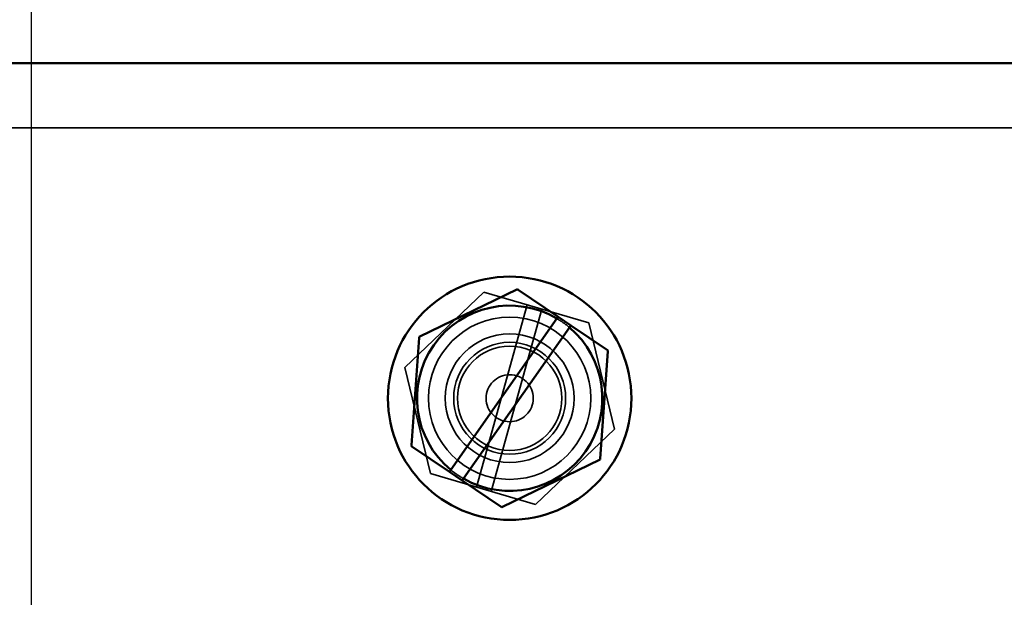
# Model space of a CAD drawing. Units: inches. Extents: x 0.05 to 2.15, y 0.02 to 1.67.
# Drawn here: x 1.04 to 1.08, y 1.06 to 1.09 of the extents above; entities that cross this region are included whole.
import ezdxf

# ---------------------------------------------------------------- set-up
doc = ezdxf.new("R2010")
doc.units = ezdxf.units.IN
doc.header["$LTSCALE"] = 0.1
doc.header["$MEASUREMENT"] = 0
doc.linetypes.add('DASHED', pattern=[0.2067, 0.1654, -0.0413])
for name, color, linetype, lineweight in [('Dimension (ANSI)', 7, 'Continuous', 25), ('Hidden (ANSI)', 7, 'DASHED', 35), ('Visible (ANSI)', 7, 'Continuous', 50)]:
    doc.layers.add(name, color=color, linetype=linetype, lineweight=lineweight)
doc.styles.add('Note Text (ANSI)', font='tahoma.ttf')
doc.dimstyles.new('Default (ANSI)', dxfattribs={"dimscale": 0.1, "dimtxt": 0.1200000047683716, "dimasz": 0.0984251946210861, "dimexe": 0.125, "dimexo": 0.0625, "dimgap": 0.031496062992126, "dimtad": 0, "dimtih": 1, "dimtoh": 1, "dimrnd": 1e-08, "dimzin": 0, "dimdsep": 46, "dimtxsty": 'Note Text (ANSI)', "dimcen": 0.09, "dimdle": 0.3937007874015748, "dimclrd": 256, "dimclre": 256, "dimclrt": 256, "dimadec": 0, "dimazin": 1, "dimtfac": 1, "dimtofl": 0, "dimtmove": 0, "dimatfit": 3, "dimfxl": 1, "dimtolj": 1, "dimtzin": 4, "dimlwd": -1, "dimlwe": -1, "dimarcsym": 0})

# ---------------------------------------------------------------- blocks, each defined once
blk = doc.blocks.new('*D39')
at = {"layer": 'Defpoints', "color": 0, "transparency": 16777216}
for p in [(1.149543899685095, 1.126006416271215), (1.043988344129541, 0.9896704144100228), (1.149543899685095, 0.9896704144100226)]:
    blk.add_point(p, dxfattribs=at)
at = {"layer": 'Dimension (ANSI)', "transparency": 16777216}
for p, q in [((1.043988344129541, 0.9959204144100228), (1.043988344129541, 1.138506416271215)), ((1.149543899685095, 0.9959204144100224), (1.149543899685095, 1.138506416271215)), ((1.05383086359165, 1.126006416271215), (1.078195427116453, 1.126006416271215)), ((1.139701380222988, 1.126006416271215), (1.115336816698182, 1.126006416271215))]:
    blk.add_line(p, q, dxfattribs=at)
for points in [[(1.05383086359165, 1.127646836181565), (1.05383086359165, 1.124365996360862), (1.043988344129541, 1.126006416271215)], [(1.139701380222988, 1.127646836181565), (1.139701380222988, 1.124365996360862), (1.149543899685095, 1.126006416271215)]]:
    blk.add_solid(points, dxfattribs=at)
at = {"layer": 'Dimension (ANSI)', "transparency": 16777216, "insert": (1.081345033415666, 1.132131332564831), "char_height": 0.0120000004768372, "attachment_point": 1, "style": 'Note Text (ANSI)'}
blk.add_mtext('\\A1;4.75', dxfattribs=at)
blk = doc.blocks.new('*D41')
at = {"layer": 'Defpoints', "color": 0, "transparency": 16777216}
for p in [(1.043988344129541, 1.124413463265161), (1.021788344129543, 0.993692636632246), (1.043988344129541, 0.9896704144100228)]:
    blk.add_point(p, dxfattribs=at)
at = {"layer": 'Dimension (ANSI)', "transparency": 16777216}
for p, q in [((1.021788344129543, 0.999942636632246), (1.021788344129543, 1.13691346326516)), ((1.043988344129541, 0.9959204144100228), (1.043988344129541, 1.13691346326516)), ((1.011945824667433, 1.124413463265161), (0.9964051896129443, 1.124413463265161)), ((1.05383086359165, 1.124413463265161), (1.063673383053757, 1.124413463265161))]:
    blk.add_line(p, q, dxfattribs=at)
for points in [[(1.011945824667433, 1.126053883175512), (1.011945824667433, 1.122773043354809), (1.021788344129543, 1.124413463265161)], [(1.05383086359165, 1.126053883175512), (1.05383086359165, 1.122773043354809), (1.043988344129541, 1.124413463265161)]]:
    blk.add_solid(points, dxfattribs=at)
at = {"layer": 'Dimension (ANSI)', "transparency": 16777216, "insert": (0.9637189805847516, 1.13065926602504), "char_height": 0.0120000004768372, "attachment_point": 1, "style": 'Note Text (ANSI)'}
blk.add_mtext('\\A1;1.00', dxfattribs=at)
blk = doc.blocks.new('*D45')
at = {"layer": 'Defpoints', "color": 0, "transparency": 16777216}
for p in [(1.024855010796118, 1.157860790612995), (1.024855010796118, 1.082581525521131), (1.213032788573956, 0.8753148588544662)]:
    blk.add_point(p, dxfattribs=at)
at = {"layer": 'Dimension (ANSI)', "transparency": 16777216}
for p, q in [((1.024855010796118, 1.088831525521132), (1.024855010796118, 1.170360790612996)), ((1.213032788573956, 0.8815648588544664), (1.213032788573956, 1.170360790612996)), ((1.034697530258227, 1.157860790612995), (1.126185691968127, 1.157860790612995)), ((1.203190269111847, 1.157860790612995), (1.16331902244952, 1.157860790612995))]:
    blk.add_line(p, q, dxfattribs=at)
for points in [[(1.034697530258227, 1.159501210523347), (1.034697530258227, 1.156220370702645), (1.024855010796118, 1.157860790612995)], [(1.203190269111847, 1.159501210523347), (1.203190269111847, 1.156220370702645), (1.213032788573956, 1.157860790612995)]]:
    blk.add_solid(points, dxfattribs=at)
at = {"layer": 'Dimension (ANSI)', "transparency": 16777216, "insert": (1.12933529826734, 1.164134800224049), "char_height": 0.0120000004768372, "attachment_point": 1, "style": 'Note Text (ANSI)'}
blk.add_mtext('\\A1;8.47', dxfattribs=at)

msp = doc.modelspace()

# ---------------------------------------------------------------- linework, layer by layer
at = {"layer": 'Hidden (ANSI)'}
for p, q in [((1.405410566351764, 1.083937081076689), (0.9773661219073222, 1.083937081076689)), ((1.026521677462777, 1.082581525521131), (1.356521677462777, 1.082581525521131)), ((1.059325195785526, 1.072738977937465), (1.062577600420787, 1.075835180957622)), ((1.062577600420787, 1.075835180957622), (1.066885193209148, 1.074566617430178)), ((1.064348445909455, 1.07531367623096), (1.062265942171867, 1.067818924360407)), ((1.06287156698877, 1.06764057102206), (1.064954070726358, 1.075135322892615)), ((1.066885193209148, 1.074566617430178), (1.067940381362247, 1.070201850882577)), ((1.060380383938626, 1.068374211389864), (1.059325195785526, 1.072738977937465)), ((1.067940381362247, 1.070201850882577), (1.064687976726986, 1.06710564786242)), ((1.064687976726986, 1.06710564786242), (1.060380383938626, 1.068374211389864))]:
    msp.add_line(p, q, dxfattribs=at)
for centre, radius in [((1.06363278857389, 1.071470414410021), 0.0033333333333334), ((1.063632788573988, 1.071470414410022), 0.0026444444444444), ((1.063632788573988, 1.071470414410022), 0.0023), ((1.06363278857389, 1.071470414410021), 0.0021444444444444), ((1.063632788573986, 1.071470414410022), 0.0009666666666667)]:
    msp.add_circle(centre, radius, dxfattribs=at)
for radius, start, end in [(0.0038083768595992, 49.88463682180197, 59.39292371754392), (0.0038083768595993, 230.6016307334593, 240.109917629208)]:
    msp.add_arc((1.063632788573886, 1.071470414410021), radius, start, end, dxfattribs=at)
at = {"layer": 'Visible (ANSI)'}
for p, q in [((1.405410566351764, 1.0852481921878), (0.9773661219073222, 1.0852481921878)), ((1.063927594839845, 1.075935736775496), (1.059943305555248, 1.074002948638102)), ((1.063927594839845, 1.075935736775496), (1.063955557391564, 1.075949301475344)), ((1.063955557391564, 1.075949301475344), (1.063981286042089, 1.075931867545123)), ((1.065622112953247, 1.074820030690497), (1.063981286042089, 1.075931867545123)), ((1.061215579335132, 1.068527484951079), (1.065571814958746, 1.074748204974404)), ((1.065571814958747, 1.074748204974404), (1.065622112953334, 1.074820030690435)), ((1.065622112953424, 1.074820030690377), (1.066144766185419, 1.074465876866125)), ((1.066086635127438, 1.074382865507785), (1.061734930898359, 1.068168616332039)), ((1.066144766185435, 1.074465876866115), (1.066086635127438, 1.074382865507786)), ((1.067647274311502, 1.073447765877334), (1.066144766185449, 1.074465876866105)), ((1.059913109102331, 1.073958385308185), (1.059594808087149, 1.069541495503)), ((1.059913109102331, 1.073958385308185), (1.059915343003527, 1.073989383938252)), ((1.059915343003527, 1.073989383938252), (1.059943305555248, 1.074002948638102)), ((1.067352468045647, 1.068982443511862), (1.06767076906083, 1.073399333317045)), ((1.067647274311502, 1.073447765877334), (1.067673002962026, 1.073430331947114)), ((1.067673002962026, 1.073430331947114), (1.06767076906083, 1.073399333317045)), ((1.059592574185953, 1.069510496872932), (1.059594808087149, 1.069541495503)), ((1.059618302836476, 1.069493062942711), (1.059592574185953, 1.069510496872932)), ((1.059618302836476, 1.069493062942713), (1.061160132835695, 1.068448307152175)), ((1.063337982308135, 1.06700509204455), (1.067322271592731, 1.068937880181944)), ((1.067350234144452, 1.068951444881792), (1.067322271592731, 1.068937880181944)), ((1.067352468045647, 1.068982443511862), (1.067350234144452, 1.068951444881792)), ((1.061160132835754, 1.068448307152135), (1.061215579335132, 1.068527484951079)), ((1.061682786067809, 1.068094153327844), (1.061160132835814, 1.068448307152095)), ((1.061734930898359, 1.068168616332039), (1.061682786067912, 1.068094153327775)), ((1.061682786068016, 1.068094153327705), (1.063284291105891, 1.067008961274922)), ((1.063310019756415, 1.066991527344701), (1.063284291105891, 1.067008961274922)), ((1.063337982308135, 1.06700509204455), (1.063310019756415, 1.066991527344701))]:
    msp.add_line(p, q, dxfattribs=at)
msp.add_circle((1.063632788573988, 1.071470414410022), 0.005, dxfattribs=at)
for start, end in [(59.39292371751722, 230.6016307334879), (240.1099176292333, 49.88463682177068)]:
    msp.add_arc((1.06363278857399, 1.071470414410022), 0.0038083768595991, start, end, dxfattribs=at)

# ---------------------------------------------------------------- dimensions: what is measured, and where the dimension line sits
at = {"layer": 'Dimension (ANSI)'}
dim = msp.add_linear_dim(base=(1.024855010796118, 1.157860790612995), p1=(1.213032788573956, 0.8753148588544662), p2=(1.024855010796118, 1.082581525521131), angle=180, dimstyle='Default (ANSI)', override={"dimgap": 0.031496062992126, "dimtih": 0, "dimtoh": 0, "dimdec": 2, "dimlfac": 45, "dimtol": 0, "dimlim": 0, "dimtp": 0, "dimtm": 0, "dimtdec": 2, "dimatfit": 1}, dxfattribs=at)
dim.commit()
dim.dimension.update_dxf_attribs({"geometry": '*D45', "text_midpoint": (1.144752357208824, 1.157860790612995), "dimtype": 160})
for base, p1, p2, picture, middle in [((1.149543899685095, 1.126006416271215), (1.043988344129541, 0.9896704144100228), (1.149543899685095, 0.9896704144100226), '*D39', (1.096766121907319, 1.126006416271215)), ((1.043988344129541, 1.124413463265161), (1.021788344129543, 0.993692636632246), (1.043988344129541, 0.9896704144100228), '*D41', (0.9784872819492418, 1.124413463265161))]:
    dim = msp.add_linear_dim(base=base, p1=p1, p2=p2, dimstyle='Default (ANSI)', override={"dimgap": 0.031496062992126, "dimtih": 0, "dimtoh": 0, "dimdec": 2, "dimlfac": 45, "dimtol": 0, "dimlim": 0, "dimtp": 0, "dimtm": 0, "dimtdec": 2, "dimatfit": 1}, dxfattribs=at)
    dim.commit()
    dim.dimension.update_dxf_attribs({"geometry": picture, "text_midpoint": middle, "dimtype": 160})

doc.saveas('drawing.dxf')
